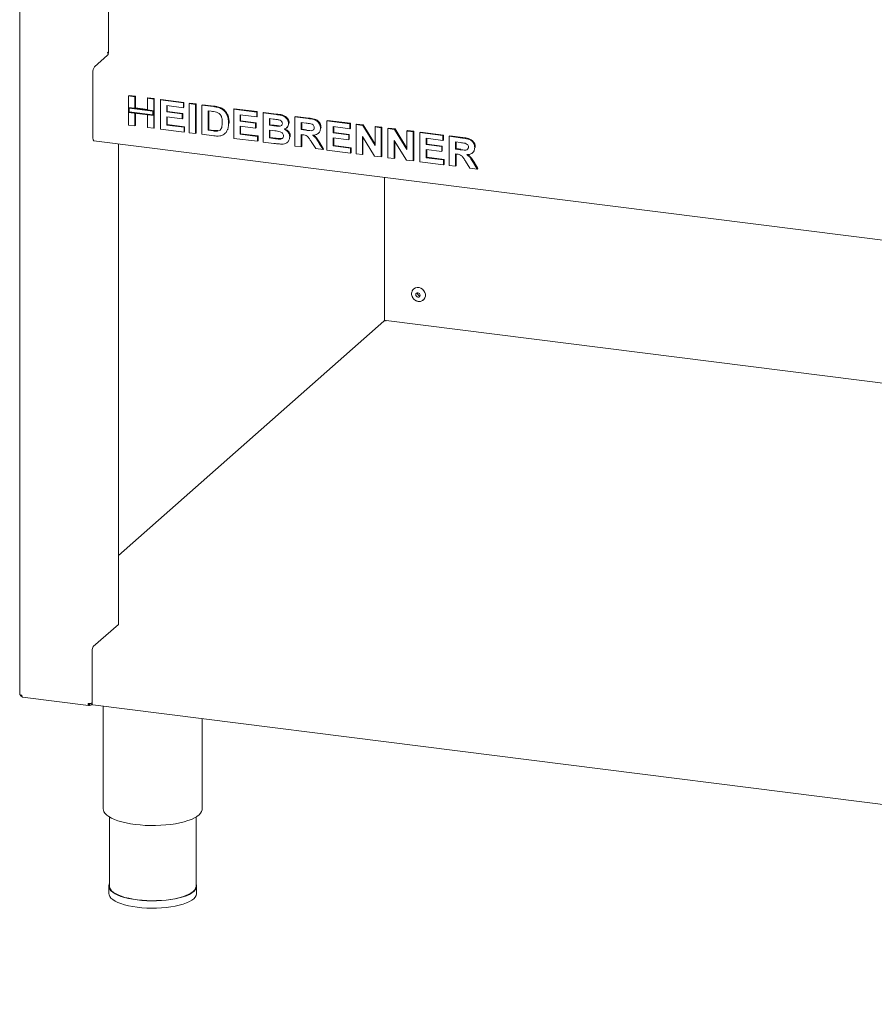
# Model space of a CAD drawing. Units: millimetres. Extents: x 5 to 415, y 5 to 292.
# Drawn here: x 253 to 292, y 72 to 118 of the extents above; entities that cross this region are included whole.
import ezdxf

# ---------------------------------------------------------------- set-up
doc = ezdxf.new("R2010")
doc.units = ezdxf.units.MM

msp = doc.modelspace()

# ---------------------------------------------------------------- linework, layer by layer
at = {"color": 7, "linetype": 'Continuous', "lineweight": 15}
for p, q in [((252.54176, 129.82151), (252.54176, 86.64755)), ((256.6449, 129.30456), (256.6449, 116.30314)), ((256.00092, 115.63419), (256.60702, 116.16872)), ((256.62412, 116.31848), (256.61149, 116.30735)), ((256.61149, 116.27368), (256.6449, 116.30314)), ((255.92516, 112.36856), (255.92516, 115.36535)), ((257.57029, 114.29083), (257.59555, 114.31311)), ((257.57029, 114.29083), (257.86154, 114.25414)), ((257.57029, 113.75554), (257.57029, 114.29083)), ((257.59555, 114.31311), (257.88679, 114.27641)), ((257.86154, 114.25414), (257.88679, 114.27641)), ((257.86154, 114.25414), (257.86154, 113.71885)), ((257.88679, 114.27641), (257.88679, 113.74112)), ((258.44403, 114.18075), (258.46928, 114.20303)), ((258.46928, 114.20303), (258.76053, 114.16633)), ((257.86154, 113.71885), (257.57029, 113.75554)), ((258.73528, 113.60877), (257.57029, 113.75554)), ((257.57029, 113.75554), (257.57029, 113.53106)), ((258.44403, 114.18075), (258.73528, 114.14406)), ((258.44403, 113.64546), (258.44403, 114.18075)), ((258.73528, 114.14406), (258.76053, 114.16633)), ((258.73528, 114.14406), (258.73528, 113.60877)), ((258.76053, 114.16633), (258.76053, 113.63104)), ((259.04365, 114.10521), (259.06891, 114.12748)), ((259.04365, 112.75834), (259.04365, 114.10521)), ((259.04365, 114.10521), (260.10585, 113.97138)), ((259.06891, 114.12748), (260.1311, 113.99366)), ((260.10585, 113.74691), (259.3349, 113.84404)), ((259.3349, 113.84404), (259.3349, 113.55049)), ((259.36015, 113.84085), (259.36015, 113.57276)), ((260.10585, 113.97138), (260.1311, 113.99366)), ((260.10585, 113.97138), (260.10585, 113.74691)), ((260.10585, 113.74691), (260.1311, 113.76918)), ((260.1311, 113.99366), (260.1311, 113.76918)), ((260.37996, 113.93685), (260.40521, 113.95912)), ((260.37996, 112.58998), (260.37996, 113.93685)), ((260.37996, 113.93685), (260.67121, 113.90016)), ((260.40521, 113.95912), (260.69646, 113.92243)), ((260.67121, 113.90016), (260.69646, 113.92243)), ((260.67121, 113.90016), (260.67121, 112.55329)), ((260.69646, 113.92243), (260.69646, 112.57556)), ((260.96245, 113.86346), (260.98771, 113.88573)), ((260.96245, 113.86346), (261.50533, 113.79507)), ((260.96245, 112.51659), (260.96245, 113.86346)), ((260.98771, 113.88573), (261.53058, 113.81734)), ((261.78533, 113.73416), (261.81058, 113.75643)), ((257.57029, 113.53106), (257.86154, 113.49437)), ((257.57029, 112.94396), (257.57029, 113.53106)), ((257.57029, 113.53106), (258.73528, 113.38429)), ((257.6037, 113.71766), (257.6037, 113.56052)), ((258.70187, 113.5793), (257.6037, 113.71766)), ((257.6037, 113.56052), (258.70187, 113.42217)), ((257.86154, 113.71885), (257.88679, 113.74112)), ((257.86154, 113.49437), (257.86154, 112.90727)), ((258.44403, 113.67091), (257.88679, 113.74112)), ((257.88679, 113.49119), (257.88679, 112.92954)), ((258.73528, 113.60877), (258.44403, 113.64546)), ((258.44403, 113.42098), (258.73528, 113.38429)), ((258.44403, 112.83388), (258.44403, 113.42098)), ((258.70187, 113.42217), (258.70187, 113.5793)), ((258.76053, 113.63104), (258.73528, 113.60877)), ((258.73528, 113.38429), (258.73528, 113.60877)), ((258.76053, 113.40656), (258.73528, 113.38429)), ((258.73528, 113.38429), (258.73528, 112.79719)), ((258.76053, 113.40656), (258.76053, 113.63104)), ((258.76053, 113.40656), (258.76053, 112.81946)), ((259.3349, 113.55049), (259.36015, 113.57276)), ((259.3349, 113.55049), (260.05445, 113.45983)), ((260.05445, 113.23535), (259.3349, 113.32601)), ((259.3349, 113.32601), (259.3349, 112.94612)), ((259.36015, 113.57276), (260.0797, 113.4821)), ((259.36015, 113.32283), (259.36015, 112.96839)), ((260.05445, 113.45983), (260.0797, 113.4821)), ((260.05445, 113.45983), (260.05445, 113.23535)), ((260.0797, 113.4821), (260.0797, 113.25763)), ((261.39183, 113.58489), (261.2537, 113.60229)), ((261.2537, 113.60229), (261.2537, 112.70438)), ((261.27895, 113.59911), (261.27895, 112.72665)), ((262.43582, 113.67784), (262.46107, 113.70011)), ((262.43582, 112.33097), (262.43582, 113.67784)), ((262.43582, 113.67784), (263.49801, 113.54401)), ((262.46107, 113.70011), (263.52326, 113.56628)), ((263.49801, 113.31953), (262.72706, 113.41666)), ((262.72706, 113.41666), (262.72706, 113.12312)), ((262.75232, 113.41348), (262.75232, 113.14539)), ((263.49801, 113.54401), (263.52326, 113.56628)), ((263.49801, 113.54401), (263.49801, 113.31953)), ((263.49801, 113.31953), (263.52326, 113.34181)), ((263.52326, 113.56628), (263.52326, 113.34181)), ((263.78926, 113.50732), (263.81451, 113.52959)), ((263.78926, 113.50732), (264.38861, 113.43181)), ((263.78926, 112.16045), (263.78926, 113.50732)), ((263.81451, 113.52959), (264.41387, 113.45408)), ((265.26262, 113.32169), (265.28787, 113.34396)), ((265.26262, 111.97482), (265.26262, 113.32169)), ((265.26262, 113.32169), (265.87697, 113.24429)), ((265.28787, 113.34396), (265.90222, 113.26656)), ((257.86154, 112.90727), (257.57029, 112.94396)), ((257.86154, 112.90727), (257.88679, 112.92954)), ((259.3349, 112.94612), (259.36015, 112.96839)), ((259.3349, 112.94612), (260.14011, 112.84468)), ((259.36015, 112.96839), (260.16536, 112.86695)), ((260.05445, 113.23535), (260.0797, 113.25763)), ((260.14011, 112.84468), (260.16536, 112.86695)), ((260.14011, 112.84468), (260.14011, 112.6202)), ((260.16536, 112.86695), (260.16536, 112.64247)), ((262.19597, 113.02167), (262.22122, 113.04394)), ((262.22122, 113.04394), (262.22002, 113.02849)), ((262.72706, 113.12312), (262.75232, 113.14539)), ((262.72706, 113.12312), (263.44661, 113.03246)), ((263.44661, 112.80798), (262.72706, 112.89864)), ((262.72706, 112.89864), (262.72706, 112.51875)), ((262.75232, 113.14539), (263.47187, 113.05473)), ((262.75232, 112.89546), (262.75232, 112.54102)), ((263.44661, 113.03246), (263.47187, 113.05473)), ((263.44661, 113.03246), (263.44661, 112.80798)), ((263.47187, 113.05473), (263.47187, 112.83025)), ((264.25878, 113.22369), (264.0805, 113.24615)), ((264.0805, 113.24615), (264.0805, 112.93533)), ((264.0805, 112.93533), (264.10576, 112.9576)), ((264.0805, 112.93533), (264.28395, 112.9097)), ((264.10576, 113.24297), (264.10576, 112.9576)), ((264.10576, 112.9576), (264.3092, 112.93197)), ((264.50934, 112.88589), (264.53459, 112.90816)), ((264.87802, 112.81493), (264.90643, 112.83999)), ((264.97137, 113.01951), (264.99663, 113.04178)), ((264.99663, 113.04178), (264.9943, 113.02948)), ((265.78542, 113.03135), (265.55386, 113.06052)), ((265.55386, 113.06052), (265.55386, 112.73244)), ((265.57912, 113.05734), (265.57912, 112.75471)), ((266.73598, 113.13607), (266.76124, 113.15834)), ((266.73598, 111.7892), (266.73598, 113.13607)), ((266.73598, 113.13607), (267.79817, 113.00224)), ((266.76124, 113.15834), (267.82343, 113.02451)), ((267.79817, 112.77776), (267.02723, 112.87489)), ((267.02723, 112.87489), (267.02723, 112.58135)), ((267.05248, 112.87171), (267.05248, 112.60362)), ((267.79817, 113.00224), (267.82343, 113.02451)), ((267.79817, 113.00224), (267.79817, 112.77776)), ((267.82343, 113.02451), (267.82343, 112.80004)), ((268.08942, 112.96555), (268.11467, 112.98782)), ((268.08942, 111.61868), (268.08942, 112.96555)), ((268.08942, 112.96555), (268.39298, 112.9273)), ((268.11467, 112.98782), (268.41823, 112.94958)), ((268.39298, 112.9273), (268.41823, 112.94958)), ((268.39298, 112.9273), (268.96316, 112.00315)), ((268.41823, 112.94958), (268.96316, 112.06636)), ((268.96316, 112.85547), (268.98841, 112.87774)), ((268.96316, 112.00315), (268.96316, 112.85547)), ((268.96316, 112.85547), (269.2544, 112.81877)), ((268.98841, 112.87774), (269.27966, 112.84105)), ((269.2544, 112.81877), (269.27966, 112.84105)), ((269.27966, 112.84105), (269.27966, 111.49418)), ((258.73528, 112.79719), (258.44403, 112.83388)), ((258.73528, 112.79719), (258.76053, 112.81946)), ((260.14011, 112.6202), (259.04365, 112.75834)), ((260.14011, 112.6202), (260.16536, 112.64247)), ((260.67121, 112.55329), (260.37996, 112.58998)), ((260.67121, 112.55329), (260.69646, 112.57556)), ((261.52139, 112.44617), (260.96245, 112.51659)), ((261.2537, 112.70438), (261.27895, 112.72665)), ((261.2537, 112.70438), (261.48311, 112.67547)), ((261.27895, 112.72665), (261.50836, 112.69775)), ((261.66915, 112.66499), (261.69441, 112.68726)), ((262.01465, 112.54015), (262.04306, 112.56521)), ((262.15073, 112.74083), (262.17598, 112.76311)), ((262.72706, 112.51875), (262.75232, 112.54102)), ((262.72706, 112.51875), (263.53227, 112.4173)), ((262.75232, 112.54102), (263.55753, 112.43958)), ((263.44661, 112.80798), (263.47187, 112.83025)), ((263.53227, 112.4173), (263.55753, 112.43958)), ((263.53227, 112.4173), (263.53227, 112.19283)), ((263.55753, 112.43958), (263.55753, 112.2151)), ((264.32918, 112.67952), (264.0805, 112.71085)), ((264.0805, 112.71085), (264.0805, 112.34823)), ((264.10576, 112.70767), (264.10576, 112.37051)), ((265.02277, 112.39545), (265.04802, 112.41772)), ((265.04802, 112.41772), (265.04529, 112.40631)), ((265.55386, 112.73244), (265.57912, 112.75471)), ((265.55386, 112.73244), (265.77337, 112.70478)), ((265.61517, 112.50024), (265.55386, 112.50796)), ((265.55386, 112.50796), (265.55386, 111.93813)), ((265.57912, 112.75471), (265.79862, 112.72705)), ((265.57912, 112.50478), (265.57912, 111.9604)), ((266.34807, 112.55994), (266.37332, 112.58222)), ((266.44474, 112.79962), (266.46999, 112.82189)), ((266.46999, 112.82189), (266.46751, 112.80994)), ((267.02723, 112.58135), (267.05248, 112.60362)), ((267.02723, 112.58135), (267.74678, 112.49069)), ((267.05248, 112.60362), (267.77203, 112.51296)), ((267.74678, 112.49069), (267.77203, 112.51296)), ((267.74678, 112.49069), (267.74678, 112.26621)), ((267.77203, 112.51296), (267.77203, 112.28848)), ((267.79817, 112.77776), (267.82343, 112.80004)), ((268.94228, 111.51123), (268.38067, 112.42108)), ((268.38067, 112.42108), (268.38067, 111.58199)), ((268.40592, 112.38017), (268.40592, 111.60426)), ((269.2544, 112.81877), (269.2544, 111.4719)), ((269.56278, 112.77992), (269.58804, 112.80219)), ((269.56278, 111.43305), (269.56278, 112.77992)), ((269.56278, 112.77992), (269.86634, 112.74168)), ((269.58804, 112.80219), (269.8916, 112.76395)), ((269.86634, 112.74168), (269.8916, 112.76395)), ((269.86634, 112.74168), (270.43652, 111.81753)), ((269.8916, 112.76395), (270.43652, 111.88073)), ((270.43652, 112.66984), (270.46178, 112.69211)), ((270.43652, 112.66984), (270.72777, 112.63315)), ((270.43652, 111.81753), (270.43652, 112.66984)), ((270.46178, 112.69211), (270.75302, 112.65542)), ((270.72777, 112.63315), (270.75302, 112.65542)), ((270.72777, 112.63315), (270.72777, 111.28628)), ((270.75302, 112.65542), (270.75302, 111.30855)), ((271.03615, 112.5943), (271.0614, 112.61657)), ((271.03615, 111.24743), (271.03615, 112.5943)), ((271.03615, 112.5943), (272.09834, 112.46047)), ((271.0614, 112.61657), (272.12359, 112.48274)), ((272.09834, 112.46047), (272.12359, 112.48274)), ((272.09834, 112.46047), (272.09834, 112.23599)), ((272.12359, 112.48274), (272.12359, 112.25827)), ((272.38958, 112.42378), (272.41484, 112.44605)), ((272.38958, 111.07691), (272.38958, 112.42378)), ((272.38958, 112.42378), (273.00393, 112.34638)), ((272.41484, 112.44605), (273.02919, 112.36865)), ((255.97414, 112.22277), (365.66008, 98.40364)), ((257.10394, 112.08043), (257.10394, 89.87159)), ((263.53227, 112.19283), (262.43582, 112.33097)), ((263.53227, 112.19283), (263.55753, 112.2151)), ((264.29037, 112.09731), (263.78926, 112.16045)), ((264.0805, 112.34823), (264.10576, 112.37051)), ((264.0805, 112.34823), (264.36532, 112.31235)), ((264.10576, 112.37051), (264.39058, 112.33462)), ((264.57653, 112.2941), (264.60178, 112.31638)), ((264.90874, 112.14049), (264.93715, 112.16554)), ((265.55386, 111.93813), (265.26262, 111.97482)), ((265.55386, 111.93813), (265.57912, 111.9604)), ((266.22175, 111.85398), (266.01724, 112.18031)), ((266.38772, 112.09964), (266.56466, 111.81078)), ((266.41297, 112.12191), (266.58991, 111.83305)), ((267.74678, 112.26621), (267.02723, 112.35687)), ((267.02723, 112.35687), (267.02723, 111.97698)), ((267.02723, 111.97698), (267.05248, 111.99925)), ((267.02723, 111.97698), (267.83244, 111.87553)), ((267.05248, 112.35369), (267.05248, 111.99925)), ((267.05248, 111.99925), (267.85769, 111.89781)), ((267.74678, 112.26621), (267.77203, 112.28848)), ((270.41564, 111.3256), (269.85403, 112.23545)), ((269.85403, 112.23545), (269.85403, 111.39636)), ((269.87928, 112.19454), (269.87928, 111.41863)), ((272.09834, 112.23599), (271.32739, 112.33312)), ((271.32739, 112.33312), (271.32739, 112.03958)), ((271.32739, 112.03958), (271.35265, 112.06185)), ((271.32739, 112.03958), (272.04694, 111.94892)), ((271.35265, 112.32994), (271.35265, 112.06185)), ((271.35265, 112.06185), (272.0722, 111.97119)), ((272.04694, 111.94892), (272.0722, 111.97119)), ((272.04694, 111.94892), (272.04694, 111.72444)), ((272.0722, 111.97119), (272.0722, 111.74671)), ((272.09834, 112.23599), (272.12359, 112.25827)), ((272.91238, 112.13343), (272.68083, 112.16261)), ((272.68083, 112.16261), (272.68083, 111.83452)), ((272.70608, 112.15943), (272.70608, 111.8568)), ((266.56466, 111.81078), (266.22175, 111.85398)), ((266.56466, 111.81078), (266.58991, 111.83305)), ((267.83244, 111.65106), (266.73598, 111.7892)), ((267.83244, 111.87553), (267.85769, 111.89781)), ((267.83244, 111.87553), (267.83244, 111.65106)), ((267.83244, 111.65106), (267.85769, 111.67333)), ((267.85769, 111.89781), (267.85769, 111.67333)), ((268.38067, 111.58199), (268.08942, 111.61868)), ((268.38067, 111.58199), (268.40592, 111.60426)), ((269.2544, 111.4719), (268.94228, 111.51123)), ((269.2544, 111.4719), (269.27966, 111.49418)), ((272.04694, 111.72444), (271.32739, 111.8151)), ((271.32739, 111.8151), (271.32739, 111.43521)), ((271.35265, 111.81192), (271.35265, 111.45748)), ((272.04694, 111.72444), (272.0722, 111.74671)), ((272.68083, 111.83452), (272.70608, 111.8568)), ((272.68083, 111.83452), (272.90034, 111.80687)), ((272.74213, 111.60232), (272.68083, 111.61005)), ((272.68083, 111.61005), (272.68083, 111.04022)), ((272.70608, 111.8568), (272.92559, 111.82914)), ((272.70608, 111.60686), (272.70608, 111.06249)), ((273.47503, 111.66203), (273.50029, 111.6843)), ((273.5717, 111.90171), (273.59696, 111.92398)), ((273.59696, 111.92398), (273.59447, 111.91203)), ((269.85403, 111.39636), (269.56278, 111.43305)), ((269.85403, 111.39636), (269.87928, 111.41863)), ((270.72777, 111.28628), (270.41564, 111.3256)), ((270.72777, 111.28628), (270.75302, 111.30855)), ((272.1326, 111.10929), (271.03615, 111.24743)), ((271.32739, 111.43521), (271.35265, 111.45748)), ((271.32739, 111.43521), (272.1326, 111.33376)), ((271.35265, 111.45748), (272.15786, 111.35604)), ((272.1326, 111.33376), (272.15786, 111.35604)), ((272.1326, 111.33376), (272.1326, 111.10929)), ((272.1326, 111.10929), (272.15786, 111.13156)), ((272.15786, 111.35604), (272.15786, 111.13156)), ((272.68083, 111.04022), (272.38958, 111.07691)), ((272.68083, 111.04022), (272.70608, 111.06249)), ((273.34872, 110.95607), (273.1442, 111.2824)), ((273.51468, 111.20173), (273.69163, 110.91287)), ((273.53994, 111.224), (273.71688, 110.93514)), ((273.69163, 110.91287), (273.34872, 110.95607)), ((273.69163, 110.91287), (273.71688, 110.93514)), ((269.39757, 110.53158), (269.39757, 103.89265)), ((269.37419, 103.8802), (257.10394, 93.05885)), ((269.46499, 103.90448), (269.47828, 103.91131)), ((365.66008, 91.79434), (269.47834, 103.9121)), ((255.94226, 88.84709), (257.10394, 89.87159)), ((255.89175, 86.24349), (255.89175, 88.66786)), ((252.67767, 86.50444), (255.72936, 86.11997)), ((255.74395, 86.19477), (255.73256, 86.20318)), ((255.7428, 86.21298), (255.76348, 86.19771)), ((255.74395, 86.12743), (255.74395, 86.19477)), ((255.74395, 86.14479), (255.76348, 86.13037)), ((255.76348, 86.13037), (255.76348, 86.19771)), ((255.85529, 86.15555), (255.89629, 86.1917)), ((255.92441, 86.1463), (365.70196, 72.31563)), ((256.40576, 86.08565), (256.40576, 81.3385)), ((260.97719, 81.3385), (260.97719, 85.50971)), ((256.69148, 80.96965), (256.69148, 77.7693)), ((260.69148, 77.7693), (260.69148, 80.96965)), ((256.66291, 77.7693), (256.66291, 77.43258)), ((260.72005, 77.43258), (260.72005, 77.7693))]:
    msp.add_line(p, q, dxfattribs=at)
at = {"color": 7, "linetype": 'Continuous', "lineweight": 15, "flags": 128}
for points in [[(256.61149, 116.30735), (256.60907, 116.30394), (256.60702, 116.29848), (256.60566, 116.29181), (256.60518, 116.28494), (256.60566, 116.27893), (256.60702, 116.27467), (256.60907, 116.27283), (256.61149, 116.27368)], [(255.97414, 112.22277), (255.97193, 112.22316), (255.95883, 112.23028), (255.94735, 112.24528), (255.93793, 112.26758), (255.93093, 112.29633), (255.92662, 112.33043), (255.92516, 112.36856)], [(270.76091, 105.38158), (270.83054, 105.42213), (270.91198, 105.44104), (270.99821, 105.43612), (271.08284, 105.40773), (271.15958, 105.35799), (271.22275, 105.29057), (271.26765, 105.21048), (271.29097, 105.12366), (271.29097, 105.03654), (271.26765, 104.9556), (271.22275, 104.88682), (271.19545, 104.86051)], [(271.049, 105.08259), (271.04137, 105.1222), (271.01965, 105.15771), (270.98713, 105.18371), (270.94878, 105.19623), (270.91042, 105.19337), (270.87791, 105.17557), (270.85618, 105.14554), (270.84855, 105.10784), (270.85618, 105.06822), (270.87791, 105.03271), (270.91042, 105.00672), (270.94878, 104.9942), (270.98713, 104.99705), (271.01965, 105.01486), (271.04137, 105.04489), (271.049, 105.08259)], [(252.54176, 86.64755), (252.54183, 86.64606), (252.54545, 86.63681), (252.55441, 86.62796), (252.56838, 86.61987), (252.58682, 86.61284), (252.60901, 86.60715), (252.63411, 86.60301)], [(255.92441, 86.1463), (255.92293, 86.14656), (255.9142, 86.1513), (255.90655, 86.1613), (255.90027, 86.17617), (255.8956, 86.19534), (255.89273, 86.21807), (255.89175, 86.24349)], [(256.40576, 81.3385), (256.40954, 81.29471), (256.43578, 81.21544), (256.48673, 81.13752), (256.56183, 81.0618), (256.66027, 80.98911), (256.78096, 80.92025), (256.92258, 80.85598), (257.08358, 80.79699), (257.2622, 80.74393), (257.45648, 80.69739), (257.66429, 80.65787), (257.88336, 80.62581)], [(257.88336, 80.62581), (258.11127, 80.60155), (258.34555, 80.58537), (258.58361, 80.57745), (258.82286, 80.57786), (259.06067, 80.5866), (259.29443, 80.60359), (259.52159, 80.62862), (259.73965, 80.66143), (259.94623, 80.70166), (260.13906, 80.74887), (260.31603, 80.80254), (260.4752, 80.86208), (260.61483, 80.92684), (260.73338, 80.99611), (260.82957, 81.06913), (260.90233, 81.1451), (260.95086, 81.22319), (260.97465, 81.30255), (260.97719, 81.3385)], [(256.69148, 77.88239), (256.68191, 77.86162), (256.66353, 77.78604), (256.67066, 77.71025), (256.70319, 77.6352), (256.76074, 77.56184), (256.84256, 77.49109), (256.94764, 77.42383), (257.07464, 77.36092), (257.22198, 77.30315), (257.38779, 77.25123), (257.57001, 77.20584), (257.76632, 77.16752), (257.97427, 77.13678), (258.19124, 77.11399), (258.4145, 77.09944), (258.64124, 77.09331), (258.86861, 77.09569), (259.09376, 77.10654), (259.31385, 77.12572), (259.52611, 77.15299), (259.72787, 77.18802), (259.91661, 77.23035), (260.08993, 77.27946), (260.24567, 77.33474), (260.38186, 77.39547), (260.4968, 77.46091), (260.58903, 77.53023), (260.6574, 77.60255), (260.70105, 77.67697), (260.71943, 77.75255), (260.7123, 77.82834), (260.69148, 77.88239)], [(256.66291, 77.43258), (256.67066, 77.37353), (256.70319, 77.29849), (256.76074, 77.22512), (256.84256, 77.15437), (256.94764, 77.08711), (257.07464, 77.0242), (257.22198, 76.96643), (257.38779, 76.91452), (257.57001, 76.86912), (257.76632, 76.83081), (257.97427, 76.80006), (258.19124, 76.77727), (258.4145, 76.76272), (258.64124, 76.7566), (258.86861, 76.75897), (259.09376, 76.76982), (259.31385, 76.789), (259.52611, 76.81627), (259.72787, 76.8513), (259.91661, 76.89363), (260.08993, 76.94275), (260.24567, 76.99802), (260.38186, 77.05876), (260.4968, 77.12419), (260.58903, 77.19351), (260.6574, 77.26583), (260.70105, 77.34025), (260.71943, 77.41583), (260.72005, 77.43258)], [(260.69148, 77.7693), (260.69086, 77.75279), (260.67275, 77.67827), (260.62971, 77.6049), (260.56231, 77.5336), (260.47137, 77.46525), (260.35806, 77.40074), (260.22378, 77.34086), (260.07023, 77.28636), (259.89935, 77.23794), (259.71328, 77.1962), (259.51435, 77.16167), (259.30508, 77.13478), (259.08809, 77.11587), (258.86612, 77.10518), (258.64195, 77.10284), (258.4184, 77.10887), (258.19828, 77.12322), (257.98437, 77.14569), (257.77935, 77.176), (257.5858, 77.21377), (257.40616, 77.25853), (257.24268, 77.30971), (257.09741, 77.36667), (256.9722, 77.4287), (256.8686, 77.49501), (256.78793, 77.56476), (256.7312, 77.63709), (256.69912, 77.71108), (256.69148, 77.7693)]]:
    msp.add_lwpolyline(points, dxfattribs=at)
at = {"color": 7, "linetype": 'Continuous', "lineweight": 15}
for centre, radius, start, end in [((256.43436, 116.28992), 0.21095, 324.930944, 3.593111), ((256.65826, 116.27295), 0.05691, 103.577144, 126.861552), ((256.34623, 115.39179), 0.4219, 144.930944, 183.593111), ((271.0381, 105.17399), 0.11359, 168.550583, 274.268661), ((256.17247, 88.68549), 0.28126, 144.930944, 183.593111), ((255.76019, 86.49209), 0.28126, 259.226133, 297.8883)]:
    msp.add_arc(centre, radius, start, end, dxfattribs=at)
for points, knots in [([(261.50533, 113.79507), (261.55805, 113.78816), (261.65217, 113.77582), (261.74466, 113.74688), (261.78533, 113.73416)], [0, 0, 0, 0, 0.56020122, 1, 1, 1, 1]), ([(261.53058, 113.81734), (261.58331, 113.81043), (261.67743, 113.79809), (261.76991, 113.76916), (261.81058, 113.75643)], [0, 0, 0, 0, 0.56020122, 1, 1, 1, 1]), ([(261.81058, 113.75643), (261.85995, 113.73252), (261.95866, 113.68472), (262.07694, 113.56173), (262.1659, 113.40848), (262.21513, 113.23047), (262.21919, 113.10616), (262.22122, 113.04394)], [0, 0, 0, 0, 0.18650833, 0.37299046, 0.55968233, 0.77963381, 1, 1, 1, 1]), ([(261.64399, 113.54017), (261.59705, 113.5508), (261.51318, 113.56979), (261.42892, 113.58027), (261.39183, 113.58489)], [0, 0, 0, 0, 0.5597894, 1, 1, 1, 1]), ([(261.90472, 113.07077), (261.90361, 113.12343), (261.90138, 113.2285), (261.85896, 113.37686), (261.76343, 113.49163), (261.68384, 113.52397), (261.64399, 113.54017)], [0, 0, 0, 0, 0.28112485, 0.56085475, 0.78009731, 1, 1, 1, 1]), ([(261.78533, 113.73416), (261.83469, 113.71025), (261.93341, 113.66244), (262.05168, 113.53946), (262.14065, 113.3862), (262.18988, 113.2082), (262.19394, 113.08389), (262.19597, 113.02167)], [0, 0, 0, 0, 0.18650833, 0.37299046, 0.55968233, 0.77963381, 1, 1, 1, 1]), ([(264.38861, 113.43181), (264.43079, 113.4261), (264.51513, 113.41469), (264.64147, 113.39218), (264.75554, 113.35039), (264.84738, 113.28427), (264.91396, 113.20722), (264.96308, 113.11658), (264.96861, 113.05187), (264.97137, 113.01951)], [0, 0, 0, 0, 0.16699806, 0.33394381, 0.50046355, 0.62544945, 0.7503838, 0.8752007, 1, 1, 1, 1]), ([(264.41387, 113.45408), (264.45604, 113.44837), (264.54038, 113.43697), (264.66672, 113.41445), (264.7808, 113.37267), (264.87264, 113.30654), (264.93921, 113.2295), (264.98834, 113.13885), (264.99386, 113.07414), (264.99663, 113.04178)], [0, 0, 0, 0, 0.16699806, 0.33394381, 0.50046355, 0.62544945, 0.7503838, 0.8752007, 1, 1, 1, 1]), ([(261.66915, 112.66499), (261.70178, 112.67028), (261.76684, 112.68084), (261.84193, 112.74535), (261.88217, 112.84117), (261.9026, 112.95105), (261.90401, 113.03085), (261.90472, 113.07077)], [0, 0, 0, 0, 0.18660074, 0.37206288, 0.55891854, 0.7793337, 1, 1, 1, 1]), ([(262.19597, 113.02167), (262.1945, 112.96716), (262.19189, 112.86984), (262.1633, 112.78025), (262.15073, 112.74083)], [0, 0, 0, 0, 0.5600832, 1, 1, 1, 1]), ([(264.52406, 113.18568), (264.47456, 113.19367), (264.38616, 113.20794), (264.29771, 113.21887), (264.25878, 113.22369)], [0, 0, 0, 0, 0.55995798, 1, 1, 1, 1]), ([(264.28395, 112.9097), (264.32604, 112.90421), (264.40122, 112.89442), (264.4763, 112.88849), (264.50934, 112.88589)], [0, 0, 0, 0, 0.56004008, 1, 1, 1, 1]), ([(264.3092, 112.93197), (264.3513, 112.92648), (264.42647, 112.91669), (264.50156, 112.91077), (264.53459, 112.90816)], [0, 0, 0, 0, 0.56004008, 1, 1, 1, 1]), ([(264.50934, 112.88589), (264.53275, 112.88669), (264.5795, 112.88829), (264.63797, 112.91474), (264.67506, 112.96148), (264.67844, 112.99872), (264.68013, 113.01735)], [0, 0, 0, 0, 0.280657026, 0.560394453, 0.78001278, 1, 1, 1, 1]), ([(264.68013, 113.01735), (264.67781, 113.04027), (264.67318, 113.08605), (264.61658, 113.15703), (264.55916, 113.17481), (264.52406, 113.18568)], [0, 0, 0, 0, 0.28045689, 0.56017267, 1, 1, 1, 1]), ([(264.97137, 113.01951), (264.96759, 112.98407), (264.96002, 112.91316), (264.90432, 112.83437), (264.8364, 112.78023), (264.78558, 112.76269), (264.76016, 112.75392)], [0, 0, 0, 0, 0.279498375, 0.55932178, 0.779657398, 1, 1, 1, 1]), ([(266.00198, 112.99975), (265.96157, 113.00649), (265.88941, 113.01852), (265.8172, 113.02743), (265.78542, 113.03135)], [0, 0, 0, 0, 0.55992928, 1, 1, 1, 1]), ([(265.87697, 113.24429), (265.92002, 113.23832), (266.00611, 113.22638), (266.13446, 113.19849), (266.25073, 113.15409), (266.34009, 113.07941), (266.39945, 112.99401), (266.43858, 112.89817), (266.44268, 112.83248), (266.44474, 112.79962)], [0, 0, 0, 0, 0.167005142, 0.333955014, 0.500388366, 0.625238383, 0.750130766, 0.875016313, 1, 1, 1, 1]), ([(265.90222, 113.26656), (265.94527, 113.26059), (266.03136, 113.24866), (266.15971, 113.22077), (266.27599, 113.17636), (266.36535, 113.10168), (266.4247, 113.01628), (266.46383, 112.92044), (266.46794, 112.85475), (266.46999, 112.82189)], [0, 0, 0, 0, 0.16700514, 0.33395501, 0.50038837, 0.62523838, 0.75013077, 0.87501631, 1, 1, 1, 1]), ([(266.15349, 112.82444), (266.15144, 112.84738), (266.14734, 112.8932), (266.09331, 112.96577), (266.03661, 112.98686), (266.00198, 112.99975)], [0, 0, 0, 0, 0.28071755, 0.56063725, 1, 1, 1, 1]), ([(261.48311, 112.67547), (261.51803, 112.67108), (261.58036, 112.66323), (261.64203, 112.66445), (261.66915, 112.66499)], [0, 0, 0, 0, 0.56017781, 1, 1, 1, 1]), ([(261.50836, 112.69775), (261.54328, 112.69335), (261.60562, 112.6855), (261.66728, 112.68672), (261.69441, 112.68726)], [0, 0, 0, 0, 0.56017781, 1, 1, 1, 1]), ([(261.78453, 112.44162), (261.73589, 112.43786), (261.64899, 112.43114), (261.5604, 112.44158), (261.52139, 112.44617)], [0, 0, 0, 0, 0.55965617, 1, 1, 1, 1]), ([(261.99333, 112.5227), (261.95739, 112.5011), (261.89314, 112.46248), (261.81775, 112.448), (261.78453, 112.44162)], [0, 0, 0, 0, 0.55935379, 1, 1, 1, 1]), ([(262.15073, 112.74083), (262.12918, 112.6937), (262.09068, 112.60953), (262.02308, 112.54923), (261.99333, 112.5227)], [0, 0, 0, 0, 0.55993925, 1, 1, 1, 1]), ([(264.73152, 112.44374), (264.72985, 112.46509), (264.7265, 112.50773), (264.69101, 112.56681), (264.63921, 112.61014), (264.55866, 112.64479), (264.45403, 112.66224), (264.37081, 112.67376), (264.32918, 112.67952)], [0, 0, 0, 0, 0.1247962, 0.24936949, 0.37410815, 0.49908769, 0.74946438, 1, 1, 1, 1]), ([(264.57653, 112.2941), (264.59944, 112.29677), (264.64521, 112.3021), (264.69844, 112.3371), (264.72808, 112.38816), (264.73038, 112.4252), (264.73152, 112.44374)], [0, 0, 0, 0, 0.28022172, 0.55961627, 0.7795872, 1, 1, 1, 1]), ([(265.02277, 112.39545), (265.01498, 112.3415), (264.9994, 112.23358), (264.90078, 112.12113), (264.77704, 112.06494), (264.69176, 112.06251), (264.64907, 112.0613)], [0, 0, 0, 0, 0.27939482, 0.558979, 0.77921522, 1, 1, 1, 1]), ([(264.76016, 112.75392), (264.79998, 112.7347), (264.8795, 112.6963), (264.96619, 112.60162), (265.01556, 112.4964), (265.02036, 112.42911), (265.02277, 112.39545)], [0, 0, 0, 0, 0.28021444, 0.5596846, 0.77972405, 1, 1, 1, 1]), ([(264.78542, 112.77619), (264.82523, 112.75697), (264.90475, 112.71857), (264.99145, 112.62389), (265.04081, 112.51867), (265.04562, 112.45138), (265.04802, 112.41772)], [0, 0, 0, 0, 0.28021444, 0.5596846, 0.77972405, 1, 1, 1, 1]), ([(266.01724, 112.18031), (265.98813, 112.22206), (265.92998, 112.30545), (265.84762, 112.42554), (265.72811, 112.48681), (265.65294, 112.49574), (265.61517, 112.50024)], [0, 0, 0, 0, 0.28090307, 0.56107648, 0.7794344, 1, 1, 1, 1]), ([(265.77337, 112.70478), (265.81262, 112.70027), (265.8911, 112.69125), (265.98939, 112.68112), (266.06653, 112.68987), (266.11624, 112.71756), (266.14902, 112.76535), (266.152, 112.80473), (266.15349, 112.82444)], [0, 0, 0, 0, 0.25058942, 0.50109024, 0.62595521, 0.75064069, 0.87519761, 1, 1, 1, 1]), ([(266.44474, 112.79962), (266.43926, 112.74573), (266.42831, 112.63808), (266.32622, 112.52975), (266.20145, 112.48252), (266.11811, 112.4779), (266.07639, 112.47558)], [0, 0, 0, 0, 0.27956545, 0.55846402, 0.77896118, 1, 1, 1, 1]), ([(266.07639, 112.47558), (266.1133, 112.44806), (266.18707, 112.39304), (266.29099, 112.26322), (266.35101, 112.16171), (266.38772, 112.09964)], [0, 0, 0, 0, 0.279977499, 0.559713776, 1, 1, 1, 1]), ([(266.12296, 112.4805), (266.15239, 112.45834), (266.21855, 112.40853), (266.31605, 112.28527), (266.37619, 112.1839), (266.41297, 112.12191)], [0, 0, 0, 0, 0.23737971, 0.53366567, 1, 1, 1, 1]), ([(264.64907, 112.0613), (264.58215, 112.06677), (264.46263, 112.07654), (264.34301, 112.09097), (264.29037, 112.09731)], [0, 0, 0, 0, 0.55996254, 1, 1, 1, 1]), ([(264.36532, 112.31235), (264.40483, 112.30716), (264.47537, 112.29789), (264.54563, 112.29526), (264.57653, 112.2941)], [0, 0, 0, 0, 0.56015505, 1, 1, 1, 1]), ([(264.39058, 112.33462), (264.43009, 112.32943), (264.50063, 112.32016), (264.57088, 112.31753), (264.60178, 112.31638)], [0, 0, 0, 0, 0.56015505, 1, 1, 1, 1]), ([(264.60178, 112.31638), (264.62518, 112.31845), (264.66667, 112.32213), (264.69768, 112.34701), (264.71121, 112.35787)], [0, 0, 0, 0, 0.563841467, 1, 1, 1, 1]), ([(272.90034, 111.80687), (272.93958, 111.80236), (273.01807, 111.79334), (273.11636, 111.7832), (273.19349, 111.79196), (273.24321, 111.81965), (273.27599, 111.86744), (273.27897, 111.90682), (273.28046, 111.92653)], [0, 0, 0, 0, 0.25058942, 0.50109024, 0.62595521, 0.75064069, 0.87519761, 1, 1, 1, 1]), ([(273.12894, 112.10183), (273.08854, 112.10857), (273.01638, 112.12061), (272.94416, 112.12951), (272.91238, 112.13343)], [0, 0, 0, 0, 0.55992928, 1, 1, 1, 1]), ([(273.00393, 112.34638), (273.04698, 112.34041), (273.13307, 112.32847), (273.26143, 112.30058), (273.3777, 112.25618), (273.46706, 112.1815), (273.52641, 112.0961), (273.56555, 112.00026), (273.56965, 111.93456), (273.5717, 111.90171)], [0, 0, 0, 0, 0.16700514, 0.33395501, 0.50038837, 0.62523838, 0.75013077, 0.87501631, 1, 1, 1, 1]), ([(273.02919, 112.36865), (273.07224, 112.36268), (273.15833, 112.35074), (273.28668, 112.32285), (273.40295, 112.27845), (273.49231, 112.20377), (273.55167, 112.11837), (273.5908, 112.02253), (273.5949, 111.95684), (273.59696, 111.92398)], [0, 0, 0, 0, 0.16700514, 0.33395501, 0.50038837, 0.62523838, 0.75013077, 0.87501631, 1, 1, 1, 1]), ([(273.28046, 111.92653), (273.2784, 111.94947), (273.27431, 111.99528), (273.22028, 112.06786), (273.16358, 112.08895), (273.12894, 112.10183)], [0, 0, 0, 0, 0.28071755, 0.56063725, 1, 1, 1, 1]), ([(273.1442, 111.2824), (273.11509, 111.32415), (273.05695, 111.40754), (272.97459, 111.52763), (272.85507, 111.58889), (272.7799, 111.59783), (272.74213, 111.60232)], [0, 0, 0, 0, 0.28090307, 0.56107648, 0.7794344, 1, 1, 1, 1]), ([(273.5717, 111.90171), (273.56622, 111.84781), (273.55528, 111.74016), (273.45319, 111.63183), (273.32841, 111.58461), (273.24508, 111.57998), (273.20336, 111.57767)], [0, 0, 0, 0, 0.27956545, 0.55846402, 0.77896118, 1, 1, 1, 1]), ([(273.20336, 111.57767), (273.24026, 111.55015), (273.31404, 111.49512), (273.41795, 111.36531), (273.47798, 111.2638), (273.51468, 111.20173)], [0, 0, 0, 0, 0.2799775, 0.55971378, 1, 1, 1, 1]), ([(273.24992, 111.58259), (273.27935, 111.56043), (273.34552, 111.51062), (273.44301, 111.38736), (273.50316, 111.28599), (273.53994, 111.224)], [0, 0, 0, 0, 0.23737971, 0.53366567, 1, 1, 1, 1]), ([(270.76282, 105.37988), (270.75342, 105.37297), (270.72193, 105.34982), (270.68607, 105.2947), (270.65881, 105.2217), (270.65145, 105.14762), (270.65942, 105.08145), (270.6768, 105.02541), (270.70256, 104.97006), (270.7293, 104.93593), (270.74518, 104.91566)], [0, 0, 0, 0, 0.06938782, 0.23246056, 0.3813116, 0.52670388, 0.65991454, 0.75954514, 0.85718209, 1, 1, 1, 1]), ([(270.74518, 104.91566), (270.76705, 104.894), (270.79768, 104.86366), (270.85153, 104.83111), (270.90012, 104.80949), (270.96123, 104.79463), (271.02699, 104.79153), (271.0946, 104.80379), (271.15275, 104.82682), (271.18205, 104.85218), (271.19336, 104.86197)], [0, 0, 0, 0, 0.17730798, 0.24839918, 0.36620679, 0.48873338, 0.62077593, 0.76022241, 0.90744524, 1, 1, 1, 1]), ([(269.37419, 103.8802), (269.38595, 103.89057), (269.40015, 103.89814), (269.43124, 103.90647), (269.44811, 103.90723), (269.46499, 103.90448)], [0, 0, 0, 0, 0.5, 0.5, 1, 1, 1, 1]), ([(252.55969, 86.62534), (252.56049, 86.6211), (252.56455, 86.59952), (252.59163, 86.5655), (252.62456, 86.53585), (252.64729, 86.53002), (252.65229, 86.52873)], [0, 0, 0, 0, 0.09652297, 0.49245912, 0.88839527, 1, 1, 1, 1]), ([(252.67773, 86.50523), (252.67712, 86.50505), (252.66887, 86.50251), (252.65529, 86.51817), (252.6399, 86.55132), (252.63604, 86.58578), (252.63411, 86.60301)], [0, 0, 0, 0, 0.02565474, 0.35043649, 0.67521825, 1, 1, 1, 1]), ([(255.73125, 86.2145), (255.73125, 86.21448), (255.73071, 86.20657), (255.733, 86.1968), (255.73751, 86.1885), (255.7418, 86.19268), (255.74395, 86.19477)], [0, 0, 0, 0, 0.00109621, 0.33406414, 0.66703207, 1, 1, 1, 1]), ([(255.76348, 86.19771), (255.77168, 86.1973), (255.78808, 86.19649), (255.80605, 86.20485), (255.81175, 86.21411), (255.8134, 86.21679)], [0, 0, 0, 0, 0.4154277, 0.83085539, 1, 1, 1, 1])]:
    msp.add_open_spline(points, degree=3, knots=knots, dxfattribs=at)
for points in [[(255.70762, 86.21578), (255.70719, 86.19895), (255.70635, 86.16529), (255.71449, 86.13152), (255.72764, 86.11554), (255.73851, 86.12347), (255.74395, 86.12743)], [(255.76348, 86.13037), (255.78055, 86.12979), (255.81467, 86.12864), (255.85751, 86.15304), (255.88707, 86.19249), (255.89019, 86.22649), (255.89175, 86.24349)]]:
    msp.add_open_spline(points, degree=3, dxfattribs=at)

doc.saveas('drawing.dxf')
